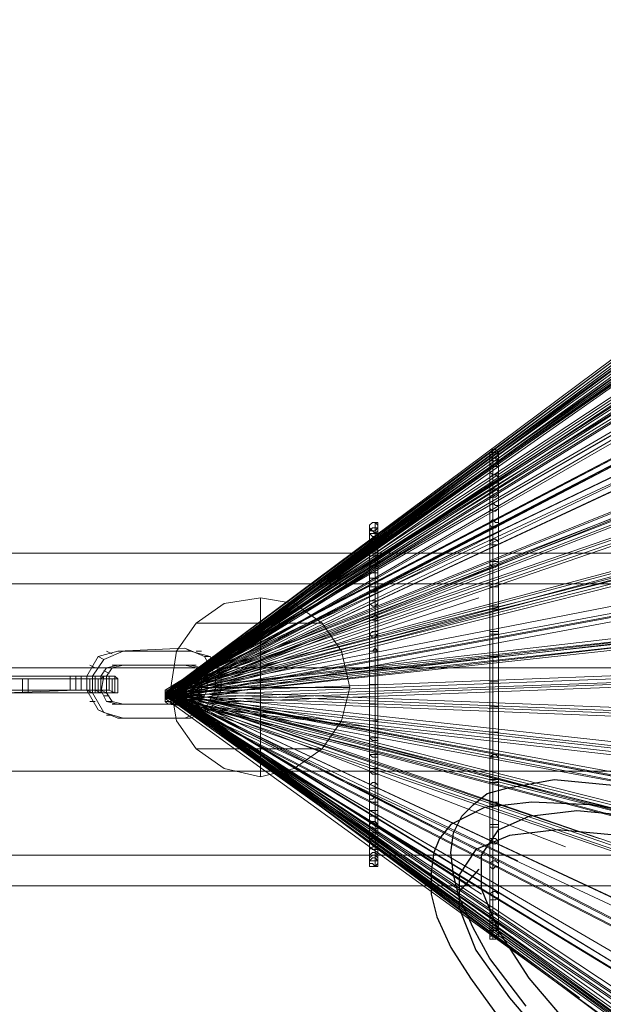
# Model space of a CAD drawing. Units: millimetres. Extents: x 792 to 9686, y 403 to 8286.
# Drawn here: x 3169 to 3412, y 2282 to 2694 of the extents above; entities that cross this region are included whole.
import ezdxf

# ---------------------------------------------------------------- set-up
doc = ezdxf.new("R2010")
doc.units = ezdxf.units.MM
for name, color, linetype, lineweight in [('kæde', 253, 'Continuous', 13), ('net', 251, 'Continuous', 5), ('ring', 253, 'Continuous', 30), ('robinia', 32, 'Continuous', 9), ('taifun', 252, 'Continuous', 9)]:
    doc.layers.add(name, color=color, linetype=linetype, lineweight=lineweight)

msp = doc.modelspace()

# ---------------------------------------------------------------- linework, layer by layer
at = {"layer": 'kæde', "flags": 128}
for points in [[(3239.79, 2429.74), (3237.46, 2430.91), (3209.41, 2429.74), (3201.23, 2427.4), (3196.56, 2419.22)], [(3211.75, 2429.74), (3203.57, 2426.23), (3198.89, 2419.22), (3198.89, 2412.21), (3196.56, 2413.38), (3201.23, 2405.2), (3209.41, 2401.69)], [(3207.07, 2428.57), (3204.74, 2429.74)], [(3252.65, 2419.22), (3247.97, 2427.4), (3239.79, 2429.74), (3211.75, 2429.74)], [(3252.65, 2413.38), (3250.31, 2413.38), (3250.31, 2419.22), (3245.64, 2427.4), (3237.46, 2430.91)], [(3244.47, 2429.74), (3242.13, 2429.74)], [(3200.06, 2422.73), (3197.73, 2423.89)], [(3203.57, 2426.23), (3201.23, 2427.4)], [(3207.07, 2407.53), (3209.41, 2407.53), (3211.75, 2407.53), (3207.07, 2408.7), (3204.74, 2412.21), (3204.74, 2419.22), (3202.4, 2419.22), (3202.4, 2413.38), (3204.74, 2408.7), (3209.41, 2407.53), (3237.46, 2407.53), (3242.13, 2409.87), (3244.47, 2413.38), (3244.47, 2419.22), (3242.13, 2422.73), (3237.46, 2423.89), (3209.41, 2423.89), (3204.74, 2422.73), (3202.4, 2419.22)], [(3204.74, 2419.22), (3207.07, 2422.73), (3211.75, 2423.89), (3209.41, 2423.89)], [(3237.46, 2423.89), (3239.79, 2423.89), (3211.75, 2423.89), (3209.41, 2423.89), (3207.07, 2423.89)], [(3242.13, 2423.89), (3239.79, 2423.89), (3244.47, 2422.73), (3246.81, 2419.22)], [(3247.97, 2427.4), (3245.64, 2427.4)], [(3251.48, 2423.89), (3249.14, 2423.89)], [(3205.91, 2420.39), (3203.57, 2421.56)], [(3207.07, 2422.73), (3204.74, 2422.73)], [(3244.47, 2422.73), (3242.13, 2422.73)], [(3245.64, 2421.56), (3243.3, 2421.56)], [(3160.33, 2419.22), (3155.66, 2419.22), (3153.32, 2419.22), (3152.15, 2419.22), (3152.15, 2418.05), (3154.49, 2418.05), (3154.49, 2412.21), (3157.99, 2412.21), (3162.67, 2412.21), (3167.34, 2412.21), (3172.02, 2412.21)], [(3189.55, 2419.22), (3189.55, 2413.38), (3160.33, 2413.38), (3155.66, 2413.38), (3153.32, 2413.38), (3152.15, 2412.21), (3154.49, 2412.21), (3154.49, 2418.05), (3157.99, 2418.05), (3162.67, 2418.05), (3167.34, 2418.05), (3172.02, 2418.05), (3200.06, 2418.05), (3200.06, 2412.21)], [(3169.68, 2412.21), (3169.68, 2418.05), (3166.17, 2418.05), (3162.67, 2418.05), (3160.33, 2418.05), (3157.99, 2418.05), (3157.99, 2412.21), (3160.33, 2412.21), (3162.67, 2412.21), (3166.17, 2412.21), (3169.68, 2412.21), (3197.73, 2412.21), (3201.23, 2412.21), (3202.4, 2412.21), (3200.06, 2413.38), (3197.73, 2413.38), (3194.22, 2413.38), (3191.88, 2413.38), (3162.67, 2412.21), (3160.33, 2412.21), (3157.99, 2412.21), (3157.99, 2418.05), (3157.99, 2412.21)], [(3205.91, 2419.22), (3202.4, 2419.22), (3198.89, 2419.22), (3194.22, 2419.22), (3189.55, 2419.22), (3160.33, 2419.22)], [(3161.5, 2412.21), (3162.67, 2418.05), (3162.67, 2412.21), (3162.67, 2419.22), (3191.88, 2419.22), (3194.22, 2419.22), (3197.73, 2419.22), (3200.06, 2419.22)], [(3197.73, 2418.05), (3169.68, 2418.05)], [(3172.02, 2418.05), (3172.02, 2412.21), (3200.06, 2412.21), (3204.74, 2412.21), (3207.07, 2412.21), (3209.41, 2412.21), (3208.24, 2412.21)], [(3208.24, 2419.22), (3208.24, 2412.21), (3205.91, 2413.38), (3202.4, 2413.38), (3198.89, 2413.38), (3194.22, 2413.38), (3189.55, 2413.38)], [(3191.88, 2419.22), (3191.88, 2413.38)], [(3198.89, 2419.22), (3196.56, 2419.22), (3196.56, 2413.38), (3198.89, 2412.21), (3203.57, 2404.03), (3211.75, 2401.69), (3239.79, 2401.69)], [(3196.56, 2419.22), (3196.56, 2413.38)], [(3200.06, 2419.22), (3203.57, 2419.22), (3202.4, 2418.05), (3201.23, 2418.05), (3197.73, 2418.05)], [(3200.06, 2418.05), (3204.74, 2418.05), (3207.07, 2418.05), (3209.41, 2418.05), (3208.24, 2419.22), (3205.91, 2419.22)], [(3201.23, 2418.05), (3201.23, 2412.21)], [(3203.57, 2419.22), (3202.4, 2412.21), (3202.4, 2418.05)], [(3202.4, 2419.22), (3202.4, 2413.38)], [(3204.74, 2418.05), (3204.74, 2412.21)], [(3207.07, 2418.05), (3207.07, 2412.21)], [(3209.41, 2418.05), (3209.41, 2412.21)], [(3246.81, 2419.22), (3246.81, 2413.38), (3244.47, 2408.7), (3239.79, 2407.53)], [(3239.79, 2401.69), (3247.97, 2405.2), (3252.65, 2413.38), (3252.65, 2419.22)], [(3205.91, 2411.04), (3203.57, 2411.04)], [(3211.75, 2401.69), (3209.41, 2401.69), (3237.46, 2401.69), (3245.64, 2405.2), (3250.31, 2413.38)], [(3245.64, 2411.04), (3243.3, 2411.04)], [(3246.81, 2413.38), (3244.47, 2413.38)], [(3200.06, 2408.7), (3197.73, 2408.7)], [(3207.07, 2408.7), (3204.74, 2408.7)], [(3239.79, 2407.53), (3211.75, 2407.53)], [(3242.13, 2407.53), (3239.79, 2408.7)], [(3244.47, 2408.7), (3242.13, 2409.87)], [(3251.48, 2408.7), (3249.14, 2408.7)], [(3203.57, 2404.03), (3201.23, 2405.2)], [(3207.07, 2402.86), (3204.74, 2402.86)], [(3244.47, 2402.86), (3242.13, 2402.86)], [(3247.97, 2405.2), (3245.64, 2405.2)]]:
    msp.add_lwpolyline(points, dxfattribs=at)
for points in [[(3209.41, 2429.74), (3211.75, 2429.74)], [(3194.22, 2413.38), (3194.22, 2419.22)], [(3197.73, 2412.21), (3197.73, 2418.05)], [(3198.89, 2413.38), (3198.89, 2419.22)], [(3200.06, 2413.38), (3200.06, 2419.22)], [(3200.06, 2412.21), (3200.06, 2418.05)], [(3205.91, 2413.38), (3205.91, 2419.22)], [(3244.47, 2419.22), (3246.81, 2419.22)], [(3250.31, 2419.22), (3252.65, 2419.22)], [(3202.4, 2413.38), (3204.74, 2412.21)], [(3237.46, 2407.53), (3239.79, 2407.53)], [(3237.46, 2401.69), (3239.79, 2401.69)]]:
    msp.add_lwpolyline(points, close=True, dxfattribs=at)
at = {"layer": 'net'}
for points in [[(3230.45, 2412.21), (3764.49, 2801.35), (4229.58, 3156.6)], [(3230.45, 2412.21), (3715.41, 2751.1), (4229.58, 3132.06)], [(3230.45, 2412.21), (3864.99, 2852.76), (4229.58, 3114.53)], [(3230.45, 2412.21), (3814.74, 2789.66), (4229.58, 3051.42)], [(4229.58, 2607.36), (3230.45, 2412.21)], [(3230.45, 2409.87), (3369.51, 2479.99)], [(3230.45, 2409.87), (3360.16, 2451.94)], [(4229.58, 2450.77), (3230.45, 2412.21)], [(3402.23, 2284.83), (3230.45, 2412.21)], [(3230.45, 2412.21), (3374.18, 2311.71)], [(3230.45, 2412.21), (3410.41, 2351.44)], [(3230.45, 2412.21), (3360.16, 2346.77)], [(3358.99, 2321.06), (3230.45, 2412.21)], [(3230.45, 2412.21), (3356.65, 2331.58)], [(3230.45, 2412.21), (3864.99, 2293.01), (4229.58, 2159.79)], [(4229.58, 2302.36), (3230.45, 2412.21)], [(4229.58, 1666.65), (3230.45, 2412.21)], [(4229.58, 1692.36), (3230.45, 2412.21)], [(4229.58, 1750.79), (3230.45, 2412.21)], [(4229.58, 1829.09), (3230.45, 2412.21)], [(4229.58, 2215.89), (3230.45, 2412.21)], [(3361.33, 2328.07), (3230.45, 2412.21)], [(3364.83, 2333.91), (3230.45, 2412.21)], [(3376.52, 2342.09), (3230.45, 2412.21)], [(3396.38, 2347.94), (3230.45, 2412.21)]]:
    msp.add_lwpolyline(points, dxfattribs=at)
at = {"layer": 'net', "flags": 128}
for points in [[(3269.01, 2377.15), (3253.82, 2380.66), (3242.13, 2388.84), (3233.95, 2400.52), (3231.61, 2414.55), (3233.95, 2429.74), (3242.13, 2441.42), (3253.82, 2449.6), (3269.01, 2451.94), (3269.01, 2449.6), (3269.01, 2441.42), (3269.01, 2429.74), (3269.01, 2414.55), (3269.01, 2400.52), (3269.01, 2388.84), (3269.01, 2380.66)], [(3269.01, 2377.15), (3283.03, 2380.66), (3294.72, 2388.84), (3302.9, 2400.52), (3306.4, 2414.55), (3302.9, 2429.74), (3294.72, 2441.42), (3283.03, 2449.6), (3269.01, 2451.94), (3269.01, 2449.6), (3269.01, 2441.42), (3269.01, 2429.74), (3269.01, 2414.55), (3269.01, 2400.52), (3269.01, 2388.84), (3269.01, 2380.66)]]:
    msp.add_lwpolyline(points, close=True, dxfattribs=at)
for points in [[(3291.21, 2441.42), (3281.86, 2441.42), (3269.01, 2441.42), (3254.99, 2441.42), (3245.64, 2441.42), (3242.13, 2441.42), (3245.64, 2441.42), (3254.99, 2441.42), (3269.01, 2441.42), (3281.86, 2441.42), (3291.21, 2441.42), (3294.72, 2441.42)], [(3302.9, 2414.55), (3294.72, 2414.55), (3283.03, 2414.55), (3269.01, 2414.55), (3253.82, 2414.55), (3242.13, 2414.55), (3233.95, 2414.55), (3231.61, 2414.55), (3233.95, 2414.55), (3242.13, 2414.55), (3253.82, 2414.55), (3269.01, 2414.55), (3283.03, 2414.55), (3294.72, 2414.55), (3302.9, 2414.55), (3306.4, 2414.55)], [(3291.21, 2388.84), (3281.86, 2388.84), (3269.01, 2388.84), (3254.99, 2388.84), (3245.64, 2388.84), (3242.13, 2388.84), (3245.64, 2388.84), (3254.99, 2388.84), (3269.01, 2388.84), (3281.86, 2388.84), (3291.21, 2388.84), (3294.72, 2388.84)]]:
    msp.add_lwpolyline(points, dxfattribs=at)
at = {"layer": 'ring', "flags": 128}
for points in [[(3380.02, 2281.33), (3364.83, 2301.19), (3357.82, 2314.05), (3351.98, 2326.9), (3349.64, 2336.25), (3348.47, 2345.6), (3349.64, 2353.78), (3353.15, 2360.79), (3357.82, 2365.47), (3363.66, 2370.14), (3371.84, 2372.48), (3391.71, 2375.98), (3416.25, 2373.65), (3445.46, 2368.97), (3479.35, 2360.79), (3516.75, 2349.11), (3557.65, 2332.75), (3600.89, 2315.22), (3645.29, 2294.18), (3714.24, 2259.12)], [(3704.89, 2250.94), (3637.11, 2286), (3591.54, 2307.04), (3548.3, 2324.56), (3507.4, 2339.76), (3470.01, 2352.61), (3436.12, 2360.79), (3406.9, 2365.47), (3382.36, 2366.63), (3362.5, 2364.3), (3355.48, 2360.79), (3348.47, 2357.29), (3343.8, 2351.44), (3341.46, 2345.6), (3340.29, 2337.42), (3340.29, 2328.07), (3342.63, 2318.72), (3348.47, 2305.87), (3356.65, 2293.01), (3371.84, 2271.98)], [(3672.17, 2072.15), (3624.26, 2100.2), (3577.51, 2129.41), (3534.28, 2158.63), (3494.55, 2187.84), (3458.32, 2217.06), (3426.77, 2243.93), (3401.06, 2269.64), (3381.19, 2293.01), (3368.34, 2312.88), (3361.33, 2330.41), (3361.33, 2344.43), (3368.34, 2354.95), (3381.19, 2360.79), (3401.06, 2363.13), (3426.77, 2360.79), (3458.32, 2354.95), (3494.55, 2345.6), (3534.28, 2331.58), (3577.51, 2314.05), (3624.26, 2294.18), (3672.17, 2270.81)], [(3662.82, 2262.63), (3614.91, 2284.83), (3569.33, 2305.87), (3524.93, 2323.4), (3485.2, 2336.25), (3448.97, 2346.77), (3418.59, 2352.61), (3392.88, 2354.95), (3373.01, 2352.61), (3358.99, 2346.77), (3351.98, 2336.25), (3351.98, 2322.23), (3358.99, 2304.7), (3373.01, 2284.83), (3392.88, 2261.46), (3418.59, 2235.75), (3448.97, 2208.88), (3485.2, 2179.66), (3524.93, 2150.45), (3569.33, 2121.23), (3614.91, 2092.02), (3662.82, 2063.97)], [(3360.16, 2338.59), (3351.98, 2329.24)]]:
    msp.add_lwpolyline(points, dxfattribs=at)
at = {"layer": 'robinia'}
for points in [[(1999.93, 2470.64), (1999.93, 2457.78), (3794.87, 2457.78), (3794.87, 2470.64)], [(3794.87, 2457.78), (3794.87, 2422.73), (3794.87, 2379.49), (3794.87, 2344.43), (3794.87, 2331.58), (1999.93, 2331.58)]]:
    msp.add_lwpolyline(points, dxfattribs=at)
for points in [[(3794.87, 2457.78), (3794.87, 2470.64), (1999.93, 2470.64), (1999.93, 2457.78), (1999.93, 2422.73), (3794.87, 2422.73)], [(3794.87, 2470.64), (1999.93, 2470.64), (1999.93, 2457.78), (1999.93, 2422.73), (1999.93, 2379.49), (1999.93, 2344.43), (1999.93, 2331.58), (3794.87, 2331.58), (3794.87, 2344.43), (3794.87, 2379.49), (3794.87, 2422.73), (3794.87, 2457.78)], [(3794.87, 2422.73), (3794.87, 2457.78), (1999.93, 2457.78), (1999.93, 2422.73), (1999.93, 2379.49), (3794.87, 2379.49)], [(3794.87, 2457.78), (1999.93, 2457.78)], [(3794.87, 2379.49), (3794.87, 2422.73), (1999.93, 2422.73), (1999.93, 2379.49), (1999.93, 2344.43), (3794.87, 2344.43)], [(3794.87, 2422.73), (1999.93, 2422.73)], [(3794.87, 2344.43), (3794.87, 2331.58), (1999.93, 2331.58), (1999.93, 2344.43), (1999.93, 2379.49), (3794.87, 2379.49)], [(3794.87, 2379.49), (1999.93, 2379.49)], [(1999.93, 2331.58), (1999.93, 2344.43), (3794.87, 2344.43), (3794.87, 2331.58), (1999.93, 2331.58)], [(3794.87, 2344.43), (1999.93, 2344.43)]]:
    msp.add_lwpolyline(points, close=True, dxfattribs=at)
at = {"layer": 'taifun', "flags": 128}
for points in [[(3230.45, 2409.87), (4229.58, 3155.43), (4229.58, 3156.6), (4229.58, 3158.93), (3230.45, 2413.38)], [(4229.58, 3157.76), (3230.45, 2412.21)], [(4229.58, 3156.6), (3230.45, 2411.04)], [(4229.58, 3153.09), (4229.58, 3151.92), (4229.58, 3150.75), (4229.58, 3149.58), (4229.58, 3148.42), (3230.45, 2409.87)], [(4229.58, 3149.58), (4229.58, 3150.75), (4229.58, 3151.92), (4229.58, 3153.09), (3230.45, 2413.38)], [(3230.45, 2412.21), (4229.58, 3150.75), (3230.45, 2411.04)], [(3230.45, 2409.87), (4229.58, 3129.72), (4229.58, 3132.06), (4229.58, 3133.22), (3230.45, 2413.38)], [(4229.58, 3132.06), (3230.45, 2412.21)], [(4229.58, 3130.89), (3230.45, 2411.04)], [(4229.58, 3115.7), (4229.58, 3114.53), (4229.58, 3113.36), (4229.58, 3112.19), (3230.45, 2409.87)], [(3230.45, 2411.04), (4229.58, 3113.36), (4229.58, 3114.53), (4229.58, 3115.7), (3230.45, 2413.38)], [(4229.58, 3114.53), (3230.45, 2412.21)], [(3230.45, 2409.87), (4229.58, 3071.29), (4229.58, 3073.63), (4229.58, 3074.79), (3230.45, 2413.38)], [(4229.58, 3073.63), (3230.45, 2412.21)], [(4229.58, 3072.46), (3230.45, 2411.04)], [(3229.28, 2413.38), (3763.32, 2744.09), (4213.22, 3064.28), (4213.22, 3063.11), (4213.22, 3061.94), (4213.22, 3060.77), (3764.49, 2741.75), (3230.45, 2411.04)], [(4213.22, 3063.11), (3764.49, 2742.92), (3230.45, 2412.21)], [(4213.22, 3064.28), (4213.22, 3063.11), (4213.22, 3061.94), (4213.22, 3060.77), (4213.22, 3059.6), (3765.66, 2741.75), (3231.61, 2411.04)], [(3230.45, 2411.04), (4229.58, 3050.25), (4229.58, 3051.42), (4229.58, 3052.59), (4229.58, 3051.42), (4229.58, 3050.25), (4229.58, 3049.09), (3230.45, 2409.87)], [(3230.45, 2412.21), (4229.58, 3052.59), (3230.45, 2413.38)], [(4228.42, 2988.32), (4228.42, 2985.98), (4228.42, 2984.81), (4228.42, 2985.98), (4228.42, 2988.32), (3230.45, 2413.38), (4228.42, 2987.15)], [(3231.61, 2411.04), (3765.66, 2689.16), (4212.06, 2981.31), (4212.06, 2982.48), (4212.06, 2984.81), (3763.32, 2691.5), (3229.28, 2412.21)], [(4212.06, 2983.65), (3764.49, 2691.5), (3230.45, 2413.38)], [(4212.06, 2982.48), (3764.49, 2689.16), (3230.45, 2411.04)], [(4228.42, 2892.5), (3230.45, 2413.38), (4228.42, 2893.66), (4228.42, 2891.33), (4228.42, 2890.16), (4228.42, 2891.33), (4228.42, 2893.66)], [(4229.58, 2877.3), (3230.45, 2409.87), (4229.58, 2876.14), (4229.58, 2878.47), (4229.58, 2879.64), (4229.58, 2878.47), (4229.58, 2876.14)], [(3230.45, 2409.87), (3764.49, 2689.16), (4212.06, 2867.96), (4212.06, 2869.12), (4212.06, 2870.29), (4212.06, 2871.46), (4212.06, 2872.63), (4212.06, 2871.46), (4212.06, 2870.29), (4212.06, 2869.12), (3765.66, 2690.33), (3231.61, 2411.04)], [(3229.28, 2412.21), (3763.32, 2691.5), (4212.06, 2871.46), (3764.49, 2692.67), (3230.45, 2413.38)], [(3230.45, 2412.21), (4229.58, 2799.01), (4229.58, 2797.84), (4229.58, 2796.67), (4229.58, 2797.84), (4229.58, 2799.01), (4229.58, 2800.18), (3230.45, 2413.38)], [(3230.45, 2409.87), (4229.58, 2796.67), (3230.45, 2411.04)], [(3230.45, 2411.04), (4229.58, 2754.6), (4229.58, 2755.77), (4229.58, 2756.94), (4229.58, 2758.11), (4229.58, 2756.94), (4229.58, 2755.77), (4229.58, 2754.6), (4229.58, 2753.43), (3230.45, 2409.87)], [(3230.45, 2412.21), (4229.58, 2756.94), (3230.45, 2413.38)], [(4213.22, 2751.1), (3763.32, 2627.23), (3229.28, 2412.21)], [(4213.22, 2752.27), (4213.22, 2751.1), (4213.22, 2749.93), (4213.22, 2748.76), (4213.22, 2747.59), (3764.49, 2624.89), (3230.45, 2409.87)], [(3231.61, 2411.04), (3765.66, 2626.06), (4213.22, 2748.76), (4213.22, 2749.93), (4213.22, 2751.1), (4213.22, 2752.27), (3764.49, 2628.4), (3230.45, 2413.38)], [(3230.45, 2413.38), (4229.58, 2665.79), (4229.58, 2664.62), (4229.58, 2662.29), (3230.45, 2409.87)], [(4229.58, 2664.62), (3230.45, 2412.21)], [(4229.58, 2663.45), (3230.45, 2411.04)], [(4229.58, 2609.7), (4229.58, 2608.53), (4229.58, 2607.36), (4229.58, 2606.19), (4229.58, 2605.02), (3715.41, 2539.58), (3230.45, 2409.87)], [(4229.58, 2606.19), (4229.58, 2607.36), (4229.58, 2608.53), (4229.58, 2609.7), (3714.24, 2543.09), (3230.45, 2413.38)], [(3229.28, 2412.21), (3714.24, 2541.92), (4229.58, 2607.36), (3715.41, 2541.92), (3231.61, 2411.04)], [(3231.61, 2409.87), (3866.15, 2526.73), (4229.58, 2518.55), (3863.82, 2526.73), (3229.28, 2409.87)], [(3230.45, 2411.04), (3864.99, 2529.07), (4229.58, 2519.72), (4229.58, 2518.55), (4229.58, 2517.38), (4229.58, 2516.21), (3864.99, 2525.56), (3230.45, 2407.53)], [(3230.45, 2413.38), (4229.58, 2522.06), (4229.58, 2520.89), (4229.58, 2518.55), (3230.45, 2409.87)], [(4229.58, 2520.89), (3230.45, 2412.21)], [(4229.58, 2519.72), (3230.45, 2411.04)], [(3364.83, 2315.22), (3364.83, 2314.05), (3364.83, 2310.54), (3364.83, 2311.71), (3364.83, 2317.55), (3364.83, 2326.9), (3364.83, 2340.93), (3364.83, 2357.29), (3364.83, 2375.98), (3364.83, 2395.85), (3364.83, 2416.88), (3364.83, 2437.92), (3364.83, 2457.78), (3364.83, 2475.31), (3364.83, 2489.34), (3364.83, 2501.02), (3364.83, 2509.2), (3364.83, 2511.54), (3364.83, 2510.37), (3364.83, 2505.7), (3364.83, 2496.35), (3364.83, 2482.32), (3364.83, 2465.96), (3364.83, 2447.27), (3364.83, 2427.4), (3364.83, 2406.37), (3364.83, 2385.33), (3364.83, 2365.47), (3364.83, 2350.27)], [(3368.34, 2315.22), (3368.34, 2314.05), (3368.34, 2310.54), (3368.34, 2311.71), (3368.34, 2317.55), (3368.34, 2326.9), (3368.34, 2340.93), (3368.34, 2357.29), (3368.34, 2375.98), (3368.34, 2395.85), (3368.34, 2416.88), (3368.34, 2437.92), (3368.34, 2457.78), (3368.34, 2475.31), (3368.34, 2489.34), (3368.34, 2501.02), (3368.34, 2509.2), (3368.34, 2511.54), (3368.34, 2510.37), (3368.34, 2505.7), (3368.34, 2496.35), (3368.34, 2482.32), (3368.34, 2465.96), (3368.34, 2447.27), (3368.34, 2427.4), (3368.34, 2406.37), (3368.34, 2385.33), (3368.34, 2365.47), (3368.34, 2350.27)], [(3231.61, 2412.21), (3765.66, 2472.97), (4229.58, 2450.77), (3763.32, 2472.97), (3229.28, 2411.04)], [(4229.58, 2449.6), (4229.58, 2450.77), (4229.58, 2451.94), (4229.58, 2453.11), (3764.49, 2475.31), (3230.45, 2413.38)], [(4229.58, 2453.11), (4229.58, 2451.94), (4229.58, 2450.77), (4229.58, 2449.6), (4229.58, 2448.43), (3764.49, 2470.64), (3230.45, 2409.87)], [(4229.58, 2367.8), (4229.58, 2368.97), (4229.58, 2370.14), (4229.58, 2371.31), (4229.58, 2372.48), (3814.74, 2433.24), (3230.45, 2411.04)], [(3231.61, 2409.87), (3815.91, 2430.91), (4229.58, 2370.14), (3813.57, 2430.91), (3229.28, 2408.7)], [(4229.58, 2371.31), (4229.58, 2370.14), (4229.58, 2368.97), (4229.58, 2367.8), (3814.74, 2429.74), (3230.45, 2407.53)], [(3231.61, 2413.38), (3866.15, 1961.14), (4229.58, 1693.53), (4229.58, 1692.36), (4229.58, 1690.02), (3863.82, 1958.8), (3229.28, 2411.04)], [(3231.61, 2413.38), (3815.91, 1988.01), (4229.58, 1667.82), (4229.58, 1666.65), (4229.58, 1664.32), (3813.57, 1985.68), (3229.28, 2409.87)], [(3229.28, 2412.21), (3863.82, 2294.18), (4229.58, 2302.36), (3866.15, 2294.18), (3231.61, 2412.21)], [(3230.45, 2409.87), (3764.49, 2268.47), (4214.39, 2074.49), (3763.32, 2268.47), (3229.28, 2411.04)], [(4229.58, 1944.78), (3813.57, 2110.71), (3229.28, 2411.04)], [(3230.45, 2409.87), (3814.74, 2053.45), (4229.58, 1826.75), (3813.57, 2054.62), (3229.28, 2411.04)], [(4229.58, 1748.45), (4229.58, 1750.79), (4229.58, 1751.96), (4229.58, 1750.79), (4229.58, 1748.45), (3813.57, 2013.72), (3229.28, 2411.04)], [(4229.58, 2370.14), (4229.58, 2371.31), (4229.58, 2372.48), (4229.58, 2373.65), (4229.58, 2374.81), (3230.45, 2413.38)], [(4214.39, 2077.99), (4214.39, 2075.66), (4214.39, 2074.49), (4214.39, 2075.66), (4214.39, 2077.99), (3764.49, 2270.81), (3230.45, 2413.38)], [(4229.58, 2066.31), (4229.58, 2067.48), (4229.58, 2068.65), (4229.58, 2069.81), (3230.45, 2413.38)], [(3230.45, 2409.87), (3814.74, 2109.55), (4229.58, 1943.61), (4229.58, 1944.78), (4229.58, 1947.11), (3814.74, 2113.05), (3230.45, 2413.38)], [(4229.58, 1947.11), (4229.58, 1944.78), (4229.58, 1943.61), (4229.58, 1944.78), (4229.58, 1947.11), (3230.45, 2413.38), (4229.58, 1945.94)], [(3231.61, 2412.21), (3815.91, 2055.79), (4229.58, 1830.25), (3814.74, 2055.79), (3230.45, 2413.38)], [(3230.45, 2409.87), (4229.58, 2157.46), (4229.58, 2159.79), (4229.58, 2160.96), (3230.45, 2413.38)], [(3230.45, 2413.38), (3864.99, 2296.52), (4229.58, 2304.7), (4229.58, 2302.36), (4229.58, 2301.19), (3864.99, 2291.84), (3230.45, 2409.87)], [(3230.45, 2412.21), (4229.58, 2372.48), (3230.45, 2411.04)], [(4229.58, 2068.65), (3230.45, 2412.21)], [(3231.61, 2412.21), (3815.91, 2016.06), (4229.58, 1751.96), (3814.74, 2016.06), (3230.45, 2412.21)], [(4229.58, 1692.36), (3864.99, 1961.14), (3230.45, 2412.21)], [(3230.45, 2411.04), (3814.74, 1986.84), (3230.45, 2412.21)], [(4229.58, 2159.79), (3230.45, 2412.21)], [(3230.45, 2411.04), (3864.99, 2339.76), (4229.58, 2215.89), (4229.58, 2213.55), (4229.58, 2212.38), (3864.99, 2335.08), (3230.45, 2407.53)], [(3230.45, 2409.87), (4229.58, 2066.31), (3230.45, 2411.04)], [(4229.58, 1749.62), (3814.74, 2013.72), (3230.45, 2411.04)], [(4229.58, 1691.19), (3864.99, 1958.8), (3230.45, 2411.04)], [(4229.58, 2158.63), (3230.45, 2411.04)], [(4214.39, 2076.83), (3765.66, 2270.81), (3231.61, 2412.21)], [(4229.58, 1945.94), (3815.91, 2111.88), (3231.61, 2412.21)], [(4229.58, 2213.55), (3863.82, 2337.42), (3229.28, 2408.7)], [(4229.58, 2373.65), (4229.58, 2372.48), (4229.58, 2371.31), (4229.58, 2370.14), (3230.45, 2409.87)], [(4229.58, 2214.72), (3866.15, 2338.59), (3231.61, 2409.87)], [(3366, 2351.44), (3366, 2366.63), (3366, 2386.5), (3366, 2406.37), (3366, 2385.33), (3366, 2365.47), (3366, 2349.11)], [(3366, 2312.88), (3366, 2309.37), (3366, 2310.54), (3366, 2316.38), (3366, 2325.73), (3366, 2338.59), (3366, 2356.12), (3366, 2374.81), (3366, 2395.85), (3366, 2375.98), (3366, 2357.29), (3366, 2342.09), (3366, 2329.24), (3366, 2319.89), (3366, 2314.05)], [(3366, 2317.55), (3366, 2316.38), (3366, 2312.88)]]:
    msp.add_lwpolyline(points, dxfattribs=at)
for points in [[(3230.45, 2413.38), (4229.58, 2996.5)], [(3230.45, 2409.87), (4229.58, 2992.99)], [(3230.45, 2409.87), (4228.42, 2984.81)], [(3230.45, 2409.87), (4228.42, 2890.16)], [(3230.45, 2413.38), (4229.58, 2879.64)], [(3368.34, 2511.54), (3368.34, 2512.71), (3367.17, 2513.88), (3366, 2513.88), (3364.83, 2512.71), (3364.83, 2511.54), (3364.83, 2510.37), (3366, 2510.37), (3367.17, 2510.37)], [(3368.34, 2510.37), (3368.34, 2511.54), (3367.17, 2512.71), (3366, 2512.71), (3364.83, 2512.71), (3364.83, 2511.54), (3364.83, 2510.37), (3364.83, 2509.2), (3366, 2509.2), (3367.17, 2509.2), (3368.34, 2509.2)], [(3368.34, 2509.2), (3367.17, 2510.37), (3366, 2510.37), (3364.83, 2510.37), (3364.83, 2509.2), (3364.83, 2508.03), (3366, 2506.86), (3367.17, 2506.86), (3368.34, 2508.03)], [(3366, 2506.86), (3366, 2497.52), (3366, 2484.66), (3366, 2467.13), (3366, 2448.43), (3366, 2427.4), (3366, 2447.27), (3366, 2464.79), (3366, 2481.16), (3366, 2494.01), (3366, 2503.36), (3366, 2509.2), (3366, 2510.37), (3366, 2506.86), (3366, 2499.85), (3366, 2488.17), (3366, 2474.14), (3366, 2456.61), (3366, 2436.75), (3366, 2416.88), (3366, 2437.92), (3366, 2457.78), (3366, 2476.48), (3366, 2491.67), (3366, 2503.36), (3366, 2510.37), (3366, 2513.88), (3366, 2512.71)], [(3368.34, 2505.7), (3368.34, 2506.86), (3367.17, 2506.86), (3366, 2506.86), (3364.83, 2506.86), (3364.83, 2505.7), (3364.83, 2504.53), (3366, 2503.36), (3367.17, 2503.36), (3368.34, 2504.53)], [(3368.34, 2501.02), (3368.34, 2502.19), (3367.17, 2503.36), (3366, 2503.36), (3364.83, 2502.19), (3364.83, 2501.02), (3364.83, 2499.85), (3366, 2499.85), (3367.17, 2499.85), (3368.34, 2499.85)], [(3368.34, 2496.35), (3367.17, 2497.52), (3366, 2497.52), (3364.83, 2496.35), (3364.83, 2495.18), (3364.83, 2494.01), (3366, 2494.01), (3367.17, 2494.01), (3368.34, 2495.18)], [(3368.34, 2489.34), (3368.34, 2490.5), (3367.17, 2490.5), (3366, 2491.67), (3364.83, 2490.5), (3364.83, 2489.34), (3366, 2488.17), (3367.17, 2488.17)], [(3318.09, 2482.32), (3318.09, 2481.16), (3316.92, 2479.99), (3315.75, 2479.99), (3314.58, 2481.16), (3314.58, 2482.32), (3315.75, 2483.49), (3316.92, 2483.49), (3318.09, 2483.49)], [(3318.09, 2481.16), (3318.09, 2479.99), (3316.92, 2478.82), (3315.75, 2479.99), (3314.58, 2479.99), (3314.58, 2481.16), (3314.58, 2482.32), (3315.75, 2483.49), (3316.92, 2483.49), (3318.09, 2482.32)], [(3314.58, 2477.65), (3314.58, 2481.16), (3314.58, 2482.32), (3314.58, 2479.99), (3314.58, 2474.14), (3314.58, 2465.96), (3314.58, 2455.45), (3314.58, 2443.76), (3314.58, 2429.74), (3314.58, 2415.71), (3314.58, 2400.52), (3314.58, 2386.5), (3314.58, 2373.65), (3314.58, 2361.96), (3314.58, 2352.61), (3314.58, 2345.6), (3314.58, 2342.09), (3314.58, 2340.93), (3314.58, 2343.26), (3314.58, 2349.11), (3314.58, 2357.29), (3314.58, 2367.8), (3314.58, 2379.49), (3314.58, 2393.51), (3314.58, 2407.53), (3314.58, 2422.73), (3314.58, 2436.75), (3314.58, 2449.6), (3314.58, 2461.29), (3314.58, 2470.64)], [(3318.09, 2479.99), (3318.09, 2478.82), (3316.92, 2477.65), (3315.75, 2477.65), (3314.58, 2478.82), (3314.58, 2479.99), (3315.75, 2481.16), (3316.92, 2481.16), (3318.09, 2481.16)], [(3316.92, 2479.99), (3316.92, 2478.82), (3316.92, 2483.49), (3316.92, 2481.16), (3316.92, 2476.48), (3316.92, 2468.3), (3316.92, 2456.61), (3316.92, 2444.93), (3316.92, 2430.91), (3316.92, 2415.71), (3316.92, 2429.74), (3316.92, 2442.59), (3316.92, 2454.28), (3316.92, 2464.79), (3316.92, 2472.97), (3316.92, 2477.65)], [(3318.09, 2477.65), (3318.09, 2481.16), (3318.09, 2482.32), (3318.09, 2479.99), (3318.09, 2474.14), (3318.09, 2465.96), (3318.09, 2455.45), (3318.09, 2443.76), (3318.09, 2429.74), (3318.09, 2415.71), (3318.09, 2400.52), (3318.09, 2386.5), (3318.09, 2373.65), (3318.09, 2361.96), (3318.09, 2352.61), (3318.09, 2345.6), (3318.09, 2342.09), (3318.09, 2340.93), (3318.09, 2343.26), (3318.09, 2349.11), (3318.09, 2357.29), (3318.09, 2367.8), (3318.09, 2379.49), (3318.09, 2393.51), (3318.09, 2407.53), (3318.09, 2422.73), (3318.09, 2436.75), (3318.09, 2449.6), (3318.09, 2461.29), (3318.09, 2470.64)], [(3368.34, 2482.32), (3368.34, 2483.49), (3367.17, 2483.49), (3366, 2484.66), (3364.83, 2483.49), (3364.83, 2482.32), (3366, 2481.16), (3367.17, 2481.16)], [(3318.09, 2477.65), (3318.09, 2476.48), (3318.09, 2475.31), (3316.92, 2475.31), (3315.75, 2475.31), (3314.58, 2476.48), (3314.58, 2477.65), (3314.58, 2478.82), (3315.75, 2478.82), (3316.92, 2478.82), (3318.09, 2478.82)], [(3316.92, 2469.47), (3316.92, 2475.31), (3316.92, 2478.82), (3316.92, 2471.81), (3316.92, 2462.46), (3316.92, 2450.77), (3316.92, 2437.92), (3316.92, 2422.73), (3316.92, 2435.58), (3316.92, 2448.43), (3316.92, 2460.12)], [(3318.09, 2474.14), (3318.09, 2472.97), (3316.92, 2472.97), (3315.75, 2472.97), (3314.58, 2472.97), (3314.58, 2474.14), (3314.58, 2475.31), (3315.75, 2476.48), (3316.92, 2476.48), (3318.09, 2475.31)], [(3368.34, 2475.31), (3367.17, 2476.48), (3366, 2476.48), (3364.83, 2475.31), (3364.83, 2474.14), (3366, 2474.14), (3367.17, 2474.14), (3368.34, 2474.14)], [(3318.09, 2470.64), (3318.09, 2469.47), (3316.92, 2469.47), (3315.75, 2469.47), (3314.58, 2469.47), (3314.58, 2470.64), (3314.58, 2471.81), (3315.75, 2471.81), (3316.92, 2471.81), (3318.09, 2471.81)], [(3318.09, 2465.96), (3316.92, 2464.79), (3315.75, 2464.79), (3314.58, 2465.96), (3314.58, 2467.13), (3315.75, 2467.13), (3316.92, 2468.3), (3318.09, 2467.13)], [(3368.34, 2465.96), (3368.34, 2467.13), (3367.17, 2467.13), (3366, 2467.13), (3364.83, 2467.13), (3364.83, 2465.96), (3366, 2464.79), (3367.17, 2464.79)], [(3314.58, 2461.29), (3314.58, 2462.46), (3315.75, 2462.46), (3316.92, 2462.46), (3318.09, 2462.46), (3318.09, 2461.29), (3318.09, 2460.12), (3316.92, 2460.12), (3315.75, 2460.12), (3314.58, 2460.12)], [(3318.09, 2455.45), (3316.92, 2454.28), (3315.75, 2454.28), (3314.58, 2455.45), (3314.58, 2456.61), (3315.75, 2456.61), (3316.92, 2456.61), (3318.09, 2456.61)], [(3368.34, 2457.78), (3367.17, 2457.78), (3366, 2457.78), (3364.83, 2457.78), (3364.83, 2456.61), (3366, 2456.61), (3367.17, 2456.61), (3368.34, 2456.61)], [(3318.09, 2449.6), (3316.92, 2448.43), (3315.75, 2448.43), (3314.58, 2449.6), (3314.58, 2450.77), (3315.75, 2450.77), (3316.92, 2450.77), (3318.09, 2450.77)], [(3368.34, 2447.27), (3368.34, 2448.43), (3367.17, 2448.43), (3366, 2448.43), (3364.83, 2448.43), (3364.83, 2447.27), (3366, 2447.27), (3367.17, 2447.27)], [(3318.09, 2443.76), (3318.09, 2442.59), (3316.92, 2442.59), (3315.75, 2442.59), (3314.58, 2442.59), (3314.58, 2443.76), (3315.75, 2443.76), (3316.92, 2444.93)], [(3318.09, 2436.75), (3316.92, 2435.58), (3315.75, 2435.58), (3314.58, 2436.75), (3315.75, 2437.92), (3316.92, 2437.92), (3318.09, 2437.92)], [(3368.34, 2437.92), (3367.17, 2437.92), (3366, 2437.92), (3364.83, 2437.92), (3364.83, 2436.75), (3366, 2436.75), (3367.17, 2436.75), (3368.34, 2436.75)], [(3318.09, 2429.74), (3316.92, 2429.74), (3315.75, 2429.74), (3314.58, 2429.74), (3315.75, 2429.74), (3316.92, 2430.91)], [(3368.34, 2427.4), (3367.17, 2427.4), (3366, 2427.4), (3364.83, 2427.4), (3366, 2427.4), (3367.17, 2427.4)], [(3366, 2406.37), (3366, 2427.4)], [(3318.09, 2422.73), (3316.92, 2422.73), (3315.75, 2422.73), (3314.58, 2422.73), (3315.75, 2422.73), (3316.92, 2422.73)], [(3316.92, 2422.73), (3316.92, 2407.53)], [(3318.09, 2415.71), (3316.92, 2415.71), (3315.75, 2415.71), (3314.58, 2415.71), (3315.75, 2415.71), (3316.92, 2415.71)], [(3316.92, 2400.52), (3316.92, 2415.71)], [(3368.34, 2416.88), (3367.17, 2416.88), (3366, 2416.88), (3364.83, 2416.88), (3366, 2416.88), (3367.17, 2416.88)], [(3366, 2416.88), (3366, 2395.85)], [(3230.45, 2413.38), (3229.28, 2412.21), (3229.28, 2411.04), (3230.45, 2409.87), (3231.61, 2411.04), (3231.61, 2412.21), (3231.61, 2413.38), (3230.45, 2413.38)], [(3231.61, 2413.38), (3230.45, 2413.38), (3230.45, 2412.21), (3229.28, 2412.21), (3229.28, 2411.04), (3229.28, 2409.87), (3230.45, 2409.87), (3231.61, 2411.04), (3231.61, 2412.21), (3231.61, 2413.38)], [(3231.61, 2413.38), (3230.45, 2413.38), (3230.45, 2412.21), (3229.28, 2411.04), (3229.28, 2409.87), (3230.45, 2409.87), (3230.45, 2411.04), (3231.61, 2412.21), (3231.61, 2413.38)], [(3231.61, 2413.38), (3230.45, 2412.21), (3229.28, 2411.04), (3229.28, 2409.87), (3230.45, 2411.04), (3231.61, 2412.21), (3231.61, 2413.38)], [(3231.61, 2413.38), (3230.45, 2412.21), (3230.45, 2411.04), (3229.28, 2411.04), (3229.28, 2409.87), (3230.45, 2411.04), (3230.45, 2412.21), (3231.61, 2412.21), (3231.61, 2413.38)], [(3231.61, 2413.38), (3231.61, 2412.21), (3230.45, 2412.21), (3230.45, 2411.04), (3229.28, 2409.87), (3229.28, 2411.04), (3230.45, 2411.04), (3230.45, 2412.21), (3231.61, 2412.21), (3231.61, 2413.38)], [(3230.45, 2413.38), (3231.61, 2413.38), (3231.61, 2412.21), (3231.61, 2411.04), (3230.45, 2409.87), (3229.28, 2409.87), (3229.28, 2411.04), (3229.28, 2412.21), (3230.45, 2413.38)], [(3230.45, 2413.38), (3231.61, 2412.21), (3231.61, 2411.04), (3231.61, 2409.87), (3230.45, 2409.87), (3229.28, 2411.04), (3229.28, 2412.21), (3230.45, 2413.38)], [(3230.45, 2413.38), (3231.61, 2412.21), (3231.61, 2411.04), (3231.61, 2409.87), (3230.45, 2409.87), (3229.28, 2411.04), (3229.28, 2412.21), (3229.28, 2413.38), (3230.45, 2413.38)], [(3230.45, 2413.38), (3230.45, 2412.21), (3231.61, 2411.04), (3231.61, 2409.87), (3230.45, 2409.87), (3229.28, 2411.04), (3229.28, 2412.21), (3229.28, 2413.38), (3230.45, 2413.38)], [(3229.28, 2413.38), (3230.45, 2413.38), (3230.45, 2412.21), (3231.61, 2412.21), (3231.61, 2411.04), (3231.61, 2409.87), (3230.45, 2409.87), (3230.45, 2411.04), (3229.28, 2412.21), (3229.28, 2413.38)], [(3229.28, 2413.38), (3230.45, 2413.38), (3230.45, 2412.21), (3231.61, 2412.21), (3231.61, 2411.04), (3231.61, 2409.87), (3230.45, 2409.87), (3230.45, 2411.04), (3229.28, 2412.21), (3229.28, 2413.38)], [(3229.28, 2413.38), (3230.45, 2413.38), (3230.45, 2412.21), (3231.61, 2412.21), (3231.61, 2411.04), (3231.61, 2409.87), (3230.45, 2411.04), (3229.28, 2412.21), (3229.28, 2413.38)], [(3230.45, 2407.53), (3231.61, 2407.53), (3231.61, 2408.7), (3231.61, 2409.87), (3231.61, 2411.04), (3230.45, 2411.04), (3229.28, 2411.04), (3229.28, 2409.87), (3229.28, 2408.7), (3230.45, 2407.53)], [(3230.45, 2407.53), (3231.61, 2407.53), (3231.61, 2408.7), (3231.61, 2409.87), (3230.45, 2411.04), (3229.28, 2411.04), (3229.28, 2409.87), (3229.28, 2408.7), (3230.45, 2407.53)], [(3230.45, 2411.04), (3229.28, 2411.04), (3229.28, 2409.87), (3229.28, 2408.7), (3230.45, 2407.53), (3231.61, 2407.53), (3231.61, 2408.7), (3231.61, 2409.87), (3231.61, 2411.04), (3230.45, 2411.04)], [(3230.45, 2413.38), (3230.45, 2412.21), (3230.45, 2409.87), (3230.45, 2412.21)], [(3230.45, 2413.38), (3230.45, 2412.21), (3230.45, 2409.87), (3230.45, 2412.21)], [(3230.45, 2413.38), (3230.45, 2412.21), (3230.45, 2409.87), (3230.45, 2412.21)], [(3230.45, 2413.38), (3230.45, 2412.21), (3230.45, 2409.87), (3230.45, 2412.21)], [(3230.45, 2413.38), (3230.45, 2412.21), (3230.45, 2409.87), (3230.45, 2412.21)], [(3230.45, 2413.38), (3230.45, 2412.21), (3230.45, 2409.87), (3230.45, 2412.21)], [(3230.45, 2413.38), (3230.45, 2412.21), (3230.45, 2409.87), (3230.45, 2412.21)], [(3230.45, 2413.38), (3230.45, 2412.21), (3230.45, 2409.87), (3230.45, 2412.21)], [(3230.45, 2413.38), (3230.45, 2412.21), (3230.45, 2409.87), (3230.45, 2412.21)], [(3230.45, 2413.38), (3230.45, 2412.21), (3230.45, 2409.87), (3230.45, 2412.21)], [(3230.45, 2413.38), (3230.45, 2412.21), (3230.45, 2409.87), (3230.45, 2412.21)], [(3230.45, 2413.38), (3230.45, 2412.21), (3230.45, 2409.87), (3230.45, 2412.21)], [(3230.45, 2413.38), (3230.45, 2412.21), (3230.45, 2409.87), (3230.45, 2412.21)], [(3230.45, 2413.38), (3230.45, 2412.21), (3230.45, 2409.87), (3230.45, 2412.21)], [(3230.45, 2413.38), (3230.45, 2412.21), (3230.45, 2409.87), (3230.45, 2412.21)], [(3230.45, 2413.38), (3230.45, 2412.21), (3230.45, 2409.87), (3230.45, 2412.21)], [(3230.45, 2413.38), (3230.45, 2412.21), (3230.45, 2409.87), (3230.45, 2412.21)], [(3230.45, 2413.38), (3230.45, 2412.21), (3230.45, 2409.87), (3230.45, 2412.21)], [(3230.45, 2409.87), (4229.58, 1943.61)], [(3318.09, 2407.53), (3316.92, 2407.53), (3315.75, 2407.53), (3314.58, 2407.53), (3315.75, 2407.53), (3316.92, 2407.53)], [(3316.92, 2343.26), (3316.92, 2344.43), (3316.92, 2339.76), (3316.92, 2342.09), (3316.92, 2346.77), (3316.92, 2354.95), (3316.92, 2365.47), (3316.92, 2378.32), (3316.92, 2392.34), (3316.92, 2407.53), (3316.92, 2393.51), (3316.92, 2380.66), (3316.92, 2368.97), (3316.92, 2358.45), (3316.92, 2350.27), (3316.92, 2345.6)], [(3368.34, 2406.37), (3367.17, 2406.37), (3366, 2406.37), (3364.83, 2406.37), (3366, 2406.37), (3367.17, 2406.37)], [(3318.09, 2400.52), (3316.92, 2400.52), (3315.75, 2400.52), (3314.58, 2400.52), (3315.75, 2400.52), (3316.92, 2400.52)], [(3316.92, 2386.5), (3316.92, 2374.81), (3316.92, 2363.13), (3316.92, 2353.78), (3316.92, 2347.94), (3316.92, 2344.43), (3316.92, 2351.44), (3316.92, 2360.79), (3316.92, 2372.48), (3316.92, 2385.33), (3316.92, 2400.52)], [(3368.34, 2395.85), (3367.17, 2395.85), (3366, 2395.85), (3364.83, 2395.85), (3366, 2395.85), (3367.17, 2395.85)], [(3318.09, 2393.51), (3316.92, 2393.51), (3315.75, 2393.51), (3314.58, 2393.51), (3315.75, 2392.34), (3316.92, 2392.34), (3318.09, 2392.34)], [(3318.09, 2386.5), (3316.92, 2386.5), (3315.75, 2386.5), (3314.58, 2386.5), (3315.75, 2385.33), (3316.92, 2385.33), (3318.09, 2385.33)], [(3368.34, 2385.33), (3367.17, 2385.33), (3366, 2385.33), (3364.83, 2385.33), (3366, 2386.5), (3367.17, 2386.5)], [(3318.09, 2379.49), (3318.09, 2380.66), (3316.92, 2380.66), (3315.75, 2380.66), (3314.58, 2380.66), (3314.58, 2379.49), (3315.75, 2378.32), (3316.92, 2378.32), (3318.09, 2378.32)], [(3318.09, 2373.65), (3316.92, 2374.81), (3315.75, 2374.81), (3314.58, 2373.65), (3314.58, 2372.48), (3315.75, 2372.48), (3316.92, 2372.48), (3318.09, 2372.48)], [(3368.34, 2375.98), (3368.34, 2374.81), (3367.17, 2374.81), (3366, 2374.81), (3364.83, 2374.81), (3364.83, 2375.98), (3366, 2375.98), (3367.17, 2375.98)], [(3318.09, 2367.8), (3316.92, 2368.97), (3315.75, 2367.8), (3314.58, 2367.8), (3314.58, 2366.63), (3315.75, 2366.63), (3316.92, 2366.63), (3318.09, 2366.63)], [(3364.83, 2365.47), (3364.83, 2366.63), (3366, 2366.63), (3367.17, 2366.63), (3368.34, 2366.63), (3368.34, 2365.47), (3367.17, 2365.47), (3366, 2365.47)], [(3318.09, 2361.96), (3318.09, 2363.13), (3316.92, 2363.13), (3315.75, 2363.13), (3314.58, 2363.13), (3314.58, 2361.96), (3314.58, 2360.79), (3315.75, 2360.79), (3316.92, 2360.79), (3318.09, 2360.79)], [(3318.09, 2357.29), (3316.92, 2358.45), (3315.75, 2358.45), (3314.58, 2357.29), (3314.58, 2356.12), (3315.75, 2356.12), (3316.92, 2354.95), (3318.09, 2356.12)], [(3318.09, 2352.61), (3318.09, 2353.78), (3316.92, 2353.78), (3315.75, 2353.78), (3314.58, 2353.78), (3314.58, 2352.61), (3314.58, 2351.44), (3315.75, 2351.44), (3316.92, 2351.44), (3318.09, 2351.44)], [(3368.34, 2357.29), (3368.34, 2356.12), (3367.17, 2356.12), (3366, 2356.12), (3364.83, 2356.12), (3364.83, 2357.29), (3366, 2357.29), (3367.17, 2357.29)], [(3318.09, 2349.11), (3318.09, 2350.27), (3316.92, 2350.27), (3315.75, 2350.27), (3314.58, 2350.27), (3314.58, 2349.11), (3314.58, 2347.94), (3315.75, 2346.77), (3316.92, 2346.77), (3318.09, 2346.77), (3318.09, 2347.94)], [(3364.83, 2350.27), (3364.83, 2351.44), (3366, 2351.44), (3367.17, 2351.44), (3368.34, 2350.27), (3367.17, 2349.11), (3366, 2349.11), (3364.83, 2350.27)], [(3318.09, 2345.6), (3318.09, 2346.77), (3316.92, 2347.94), (3315.75, 2347.94), (3314.58, 2346.77), (3314.58, 2345.6), (3314.58, 2344.43), (3315.75, 2344.43), (3316.92, 2344.43), (3318.09, 2344.43)], [(3318.09, 2343.26), (3318.09, 2344.43), (3316.92, 2345.6), (3315.75, 2345.6), (3314.58, 2344.43), (3314.58, 2343.26), (3314.58, 2342.09), (3315.75, 2342.09), (3316.92, 2342.09), (3318.09, 2342.09)], [(3318.09, 2342.09), (3318.09, 2343.26), (3316.92, 2344.43), (3315.75, 2344.43), (3314.58, 2343.26), (3314.58, 2342.09), (3314.58, 2340.93), (3315.75, 2340.93), (3316.92, 2339.76), (3318.09, 2340.93)], [(3318.09, 2340.93), (3318.09, 2342.09), (3316.92, 2343.26), (3315.75, 2343.26), (3314.58, 2342.09), (3314.58, 2340.93), (3314.58, 2339.76), (3315.75, 2339.76), (3316.92, 2339.76), (3318.09, 2339.76)], [(3368.34, 2340.93), (3368.34, 2339.76), (3367.17, 2339.76), (3366, 2338.59), (3364.83, 2339.76), (3364.83, 2340.93), (3366, 2342.09), (3367.17, 2342.09)], [(3368.34, 2326.9), (3367.17, 2325.73), (3366, 2325.73), (3364.83, 2325.73), (3364.83, 2326.9), (3364.83, 2328.07), (3366, 2329.24), (3367.17, 2329.24), (3368.34, 2328.07)], [(3368.34, 2317.55), (3368.34, 2316.38), (3367.17, 2316.38), (3366, 2316.38), (3364.83, 2316.38), (3364.83, 2317.55), (3364.83, 2318.72), (3366, 2319.89), (3367.17, 2319.89), (3368.34, 2318.72)], [(3364.83, 2315.22), (3364.83, 2316.38), (3366, 2317.55), (3367.17, 2316.38), (3368.34, 2315.22), (3367.17, 2314.05), (3366, 2314.05), (3364.83, 2314.05), (3364.83, 2315.22)], [(3368.34, 2314.05), (3368.34, 2312.88), (3367.17, 2312.88), (3366, 2312.88), (3364.83, 2312.88), (3364.83, 2314.05), (3364.83, 2315.22), (3364.83, 2316.38), (3366, 2316.38), (3367.17, 2316.38), (3368.34, 2315.22)], [(3368.34, 2311.71), (3367.17, 2310.54), (3366, 2310.54), (3364.83, 2310.54), (3364.83, 2311.71), (3364.83, 2312.88), (3366, 2314.05), (3367.17, 2314.05), (3368.34, 2312.88)], [(3368.34, 2310.54), (3367.17, 2309.37), (3366, 2309.37), (3364.83, 2309.37), (3364.83, 2310.54), (3364.83, 2311.71), (3366, 2312.88), (3367.17, 2312.88), (3368.34, 2311.71)], [(3366, 2312.88), (3366, 2314.05)]]:
    msp.add_lwpolyline(points, close=True, dxfattribs=at)

doc.saveas('drawing.dxf')
